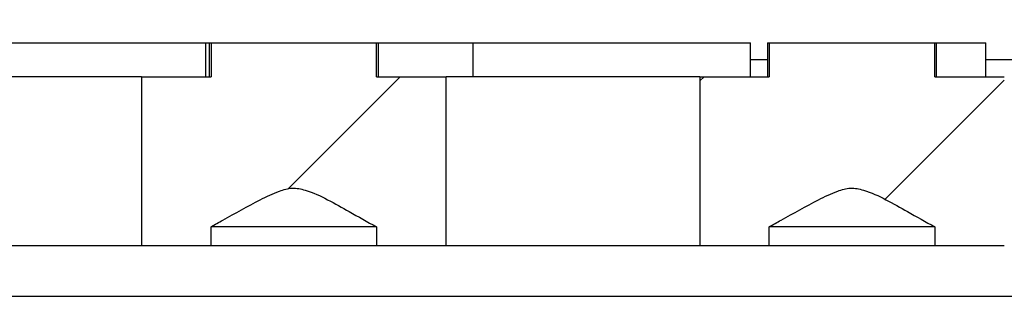
# Model space of a CAD drawing. Units: millimetres. Extents: x 289 to 498, y 245 to 499.
# Drawn here: x 404 to 433, y 463 to 471 of the extents above; entities that cross this region are included whole.
import ezdxf

# ---------------------------------------------------------------- set-up
doc = ezdxf.new("R2010")
doc.units = ezdxf.units.MM
doc.header["$LTSCALE"] = 2
doc.linetypes.add('SLD-Durchgehend', pattern=[0])
doc.styles.add('SLDTEXTSTYLE1', font='TXT', dxfattribs={"width": 0.605})
doc.dimstyles.new('SLDDIMSTYLE0', dxfattribs={"dimtxt": 14, "dimasz": 14, "dimexe": 0, "dimexo": 0.0625, "dimgap": 3.5, "dimtad": 1, "dimdec": 0, "dimrnd": 1e-09, "dimzin": 12, "dimdsep": 46, "dimtxsty": 'SLDTEXTSTYLE1', "dimsah": 1, "dimcen": 0.09, "dimadec": 0, "dimazin": 3, "dimtfac": 1, "dimtdec": 0, "dimtofl": 0, "dimtmove": 0, "dimatfit": 3, "dimfxl": 1, "dimfrac": 2, "dimtolj": 1, "dimtzin": 12, "dimarcsym": 0})

# ---------------------------------------------------------------- blocks, each defined once
blk = doc.blocks.new('SW_SYMBOL_MOD_BOX')
at = {"color": 0, "linetype": 'SLD-Durchgehend', "lineweight": 18}
for p, q in [((400, 400), (400, 1600)), ((400, 1600), (1600, 1600)), ((1600, 1600), (1600, 400)), ((400, 400), (1600, 400))]:
    blk.add_line(p, q, dxfattribs=at)
blk = doc.blocks.new('_D')
at = {"color": 7, "linetype": 'SLD-Durchgehend', "lineweight": 18}
for p, q in [((309.972, 466.099), (309.972, 482.297)), ((459.472, 466.099), (459.472, 482.297)), ((309.972, 480.297), (459.472, 480.297))]:
    blk.add_line(p, q, dxfattribs=at)
for points in [[(309.972, 480.297), (323.972, 478.143), (323.972, 482.451)], [(459.472, 480.297), (445.472, 482.451), (445.472, 478.143)]]:
    blk.add_solid(points, dxfattribs=at)
at = {"color": 7, "linetype": 'SLD-Durchgehend', "lineweight": 18, "xscale": 0.0090234742, "yscale": 0.0090234742, "zscale": 0.0090234742}
blk.add_blockref('SW_SYMBOL_MOD_BOX', (357.792, 482.321), dxfattribs=at)
at = {"color": 7, "linetype": 'SLD-Durchgehend', "lineweight": 18, "insert": (377.13, 498.441), "char_height": 14, "attachment_point": 1, "style": 'SLDTEXTSTYLE1'}
blk.add_mtext('150', dxfattribs=at)

msp = doc.modelspace()

# ---------------------------------------------------------------- hatches: boundary and pattern name
at = {"linetype": 'SLD-Durchgehend', "lineweight": 18}
h = msp.add_hatch(dxfattribs=at)
h.set_pattern_fill('ANSI31', scale=2, style=0)
edge = h.paths.add_edge_path(flags=0)
edge.add_line((414.918, 470.499), (410.026, 470.499))
edge.add_line((410.026, 470.499), (410.026, 469.499))
edge.add_line((410.026, 469.499), (407.972, 469.499))
edge.add_line((407.972, 469.499), (407.972, 464.499))
edge.add_line((407.972, 464.499), (410.026, 464.499))
edge.add_line((410.026, 464.499), (410.026, 465.056))
edge.add_spline(control_points=[(410.026, 465.056), (410.143, 465.122), (410.259, 465.188), (410.376, 465.253), (410.742, 465.458), (411.109, 465.663), (411.482, 465.855), (411.668, 465.949), (411.855, 466.043), (412.05, 466.114), (412.171, 466.158), (412.297, 466.193), (412.425, 466.199), (412.555, 466.206), (412.687, 466.181), (412.81, 466.142), (413.269, 465.997), (413.686, 465.741), (414.107, 465.509), (414.378, 465.36), (414.648, 465.208), (414.918, 465.056)], knot_values=[0.011899, 0.011899, 0.011899, 0.011899, 0.012301, 0.012301, 0.012301, 0.01356, 0.01356, 0.01356, 0.014185, 0.014185, 0.014185, 0.014572, 0.014572, 0.014572, 0.014965, 0.014965, 0.014965, 0.016421, 0.016421, 0.016421, 0.017357, 0.017357, 0.017357, 0.017357], weights=[1, 1, 1, 1, 1, 1, 1, 1, 1, 1, 1, 1, 1, 1, 1, 1, 1, 1, 1, 1, 1, 1], degree=3, periodic=0)
edge.add_line((414.918, 465.056), (414.918, 464.499))
edge.add_line((414.918, 464.499), (416.972, 464.499))
edge.add_line((416.972, 464.499), (416.972, 469.499))
edge.add_line((416.972, 469.499), (414.918, 469.499))
edge.add_line((414.918, 469.499), (414.918, 470.499))
h = msp.add_hatch(dxfattribs=at)
h.set_pattern_fill('ANSI31', scale=2, style=0)
edge = h.paths.add_edge_path(flags=0)
edge.add_line((431.418, 470.499), (426.526, 470.499))
edge.add_line((426.526, 470.499), (426.526, 469.499))
edge.add_line((426.526, 469.499), (424.472, 469.499))
edge.add_line((424.472, 469.499), (424.472, 464.499))
edge.add_line((424.472, 464.499), (426.526, 464.499))
edge.add_line((426.526, 464.499), (426.526, 465.056))
edge.add_spline(control_points=[(426.526, 465.056), (426.643, 465.122), (426.759, 465.188), (426.876, 465.253), (427.242, 465.458), (427.609, 465.663), (427.982, 465.855), (428.168, 465.949), (428.355, 466.043), (428.55, 466.114), (428.671, 466.158), (428.797, 466.193), (428.925, 466.199), (429.055, 466.206), (429.187, 466.181), (429.31, 466.142), (429.769, 465.997), (430.186, 465.741), (430.607, 465.509), (430.878, 465.36), (431.148, 465.208), (431.418, 465.056)], knot_values=[0.011899, 0.011899, 0.011899, 0.011899, 0.012301, 0.012301, 0.012301, 0.01356, 0.01356, 0.01356, 0.014185, 0.014185, 0.014185, 0.014572, 0.014572, 0.014572, 0.014965, 0.014965, 0.014965, 0.016421, 0.016421, 0.016421, 0.017357, 0.017357, 0.017357, 0.017357], weights=[1, 1, 1, 1, 1, 1, 1, 1, 1, 1, 1, 1, 1, 1, 1, 1, 1, 1, 1, 1, 1, 1], degree=3, periodic=0)
edge.add_line((431.418, 465.056), (431.418, 464.499))
edge.add_line((431.418, 464.499), (433.472, 464.499))
edge.add_line((433.472, 464.499), (433.472, 469.499))
edge.add_line((433.472, 469.499), (431.418, 469.499))
edge.add_line((431.418, 469.499), (431.418, 470.499))

# ---------------------------------------------------------------- linework, layer by layer
at = {"color": 7, "linetype": 'SLD-Durchgehend', "lineweight": 25}
for p, q in [((402.622, 470.499), (406.122, 470.499)), ((406.122, 470.499), (409.872, 470.499)), ((409.872, 469.499), (409.872, 470.499)), ((409.872, 470.499), (409.972, 470.499)), ((409.972, 470.499), (409.972, 469.499)), ((409.972, 470.499), (410.026, 470.499)), ((410.026, 470.499), (410.026, 469.499)), ((410.026, 470.499), (414.918, 470.499)), ((414.918, 469.499), (414.918, 470.499)), ((414.918, 470.499), (414.972, 470.499)), ((414.972, 469.499), (414.972, 470.499)), ((414.972, 470.499), (417.772, 470.499)), ((417.772, 469.499), (417.772, 470.499)), ((417.772, 470.499), (422.222, 470.499)), ((422.222, 470.499), (425.972, 470.499)), ((425.972, 469.499), (425.972, 470.499)), ((426.472, 470.499), (426.472, 469.499)), ((426.472, 470.499), (426.526, 470.499)), ((426.526, 470.499), (426.526, 469.499)), ((426.526, 470.499), (431.418, 470.499)), ((431.418, 469.499), (431.418, 470.499)), ((431.418, 470.499), (431.472, 470.499)), ((431.472, 469.499), (431.472, 470.499)), ((431.472, 470.499), (432.922, 470.499)), ((432.922, 469.499), (432.922, 470.499)), ((426.472, 469.999), (425.972, 469.999)), ((442.972, 469.999), (432.922, 469.999)), ((407.972, 469.499), (400.472, 469.499)), ((407.972, 469.499), (407.972, 464.499)), ((407.972, 469.499), (410.026, 469.499)), ((414.918, 469.499), (416.972, 469.499)), ((416.972, 464.499), (416.972, 469.499)), ((424.472, 469.499), (416.972, 469.499)), ((424.472, 469.499), (424.472, 464.499)), ((424.472, 469.499), (426.526, 469.499)), ((431.418, 469.499), (433.472, 469.499)), ((414.918, 465.056), (410.026, 465.056)), ((410.026, 464.499), (410.026, 465.056)), ((414.918, 465.056), (414.918, 464.499)), ((431.418, 465.056), (426.526, 465.056)), ((426.526, 464.499), (426.526, 465.056)), ((431.418, 465.056), (431.418, 464.499)), ((400.472, 464.499), (407.972, 464.499)), ((407.972, 464.499), (410.026, 464.499)), ((410.026, 464.499), (414.918, 464.499)), ((414.918, 464.499), (416.972, 464.499)), ((416.972, 464.499), (424.472, 464.499)), ((424.472, 464.499), (426.526, 464.499)), ((426.526, 464.499), (431.418, 464.499)), ((431.418, 464.499), (433.472, 464.499)), ((416.504, 462.999), (353.44, 462.999)), ((424.487, 462.999), (416.504, 462.999)), ((440.128, 462.999), (424.487, 462.999))]:
    msp.add_line(p, q, dxfattribs=at)
for points in [[(410.026, 465.056), (410.143, 465.122), (410.625, 465.394), (411.292, 465.763), (411.967, 466.1), (412.425, 466.23), (412.926, 466.131), (413.478, 465.865), (414.166, 465.475), (414.647, 465.207), (414.918, 465.056)], [(426.526, 465.056), (426.643, 465.122), (427.125, 465.394), (427.792, 465.763), (428.467, 466.1), (428.925, 466.23), (429.426, 466.131), (429.978, 465.865), (430.666, 465.475), (431.147, 465.207), (431.418, 465.056)]]:
    msp.add_open_spline(points, degree=3, knots=[0, 0, 0, 0, 0.073993, 0.305744, 0.420691, 0.491454, 0.563067, 0.695768, 0.829119, 1, 1, 1, 1], dxfattribs=at)

# ---------------------------------------------------------------- dimensions: what is measured, and where the dimension line sits
at = {"color": 7, "linetype": 'SLD-Durchgehend', "lineweight": 18}
dim = msp.add_linear_dim(base=(459.471899089, 480.297050474), p1=(309.971899089, 464.09933153), p2=(459.471899089, 464.09933153), text='{\\fGDT;o}<>', dimstyle='SLDDIMSTYLE0', dxfattribs=at)
dim.commit()
dim.dimension.update_dxf_attribs({"geometry": '_D', "text_midpoint": (383.502877567, 480.297050474), "dimtype": 160})

doc.saveas('drawing.dxf')
